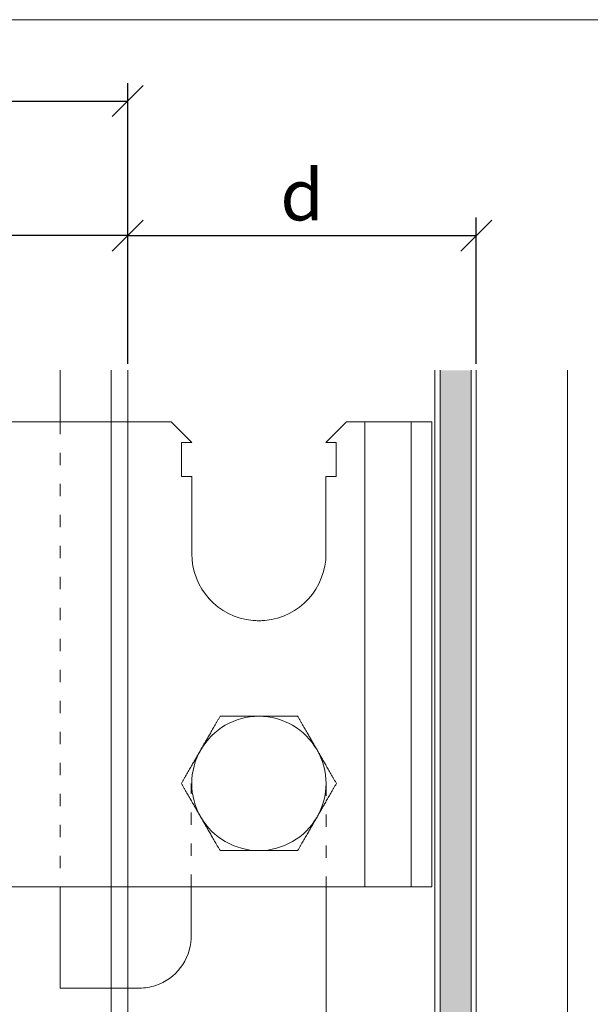
# Model space of a CAD drawing. Units: millimetres. Extents: x -1685 to 10873, y 4 to 6486.
# Drawn here: x 6660 to 6715, y 553 to 648 of the extents above; entities that cross this region are included whole.
import ezdxf

# ---------------------------------------------------------------- set-up
doc = ezdxf.new("R2010")
doc.units = ezdxf.units.MM
doc.linetypes.add('ACAD_ISO03W100', pattern=[30, 12, -18])
doc.linetypes.add('AUSGEZOGEN', pattern=[0])
doc.layers.get('Defpoints').update_dxf_attribs({"lineweight": 5})
for name, color, linetype, lineweight in [('Bemassung', 3, 'Continuous', 5), ('Fassadenbekleidung', 251, 'Continuous', 13), ('Fassadenbekleidung_Schraffur', 251, 'Continuous', 5), ('Profil-Y', 1, 'Continuous', 13), ('Systemhänger', 11, 'AUSGEZOGEN', 13)]:
    doc.layers.add(name, color=color, linetype=linetype, lineweight=lineweight)
doc.layers.add('Blattrahmen_innen', color=252, linetype='Continuous', lineweight=5, true_color=0x696969)
doc.layers.add('Text_DE', color=7, linetype='Continuous')
doc.styles.get("Standard").update_dxf_attribs({"font": 'arial.ttf'})
doc.styles.add('Text-H3', font='arial.ttf', dxfattribs={"height": 3})
doc.dimstyles.new('ISO-25', dxfattribs={"dimtxt": 2.5, "dimasz": 3, "dimexe": 1.75, "dimexo": 0.625, "dimtad": 1, "dimtxsty": 'Standard', "dimblk": 'OBLIQUE', "dimcen": 2.5, "dimadec": 0, "dimazin": 0, "dimtfac": 1, "dimtmove": 0, "dimatfit": 3, "dimfxl": 1, "dimarcsym": 0})

# ---------------------------------------------------------------- blocks, each defined once
blk = doc.blocks.new('_Oblique')
at = {"color": 0, "linetype": 'ByBlock', "lineweight": -2}
blk.add_line((-0.5, -0.5), (0.5, 0.5), dxfattribs=at)
blk = doc.blocks.new('*D103')
at = {"layer": 'Bemassung', "color": 0, "lineweight": -2, "transparency": 16777216}
for p, q in [((6594.991, 614.778), (6594.991, 628.927)), ((6670.542, 614.778), (6670.542, 628.927)), ((6670.542, 627.177), (6594.991, 627.177))]:
    blk.add_line(p, q, dxfattribs=at)
at = {"layer": 'Defpoints', "color": 0, "transparency": 16777216}
for p in [(6594.991, 627.177), (6594.991, 614.153), (6670.542, 614.153)]:
    blk.add_point(p, dxfattribs=at)
at = {"layer": 'Bemassung', "color": 0, "lineweight": -2, "transparency": 16777216, "xscale": 3, "yscale": 3, "zscale": 3, "rotation": 180}
blk.add_blockref('_Oblique', (6594.991, 627.177), dxfattribs=at)
at = {"layer": 'Bemassung', "color": 0, "lineweight": -2, "transparency": 16777216, "xscale": 3, "yscale": 3, "zscale": 3}
blk.add_blockref('_Oblique', (6670.542, 627.177), dxfattribs=at)
blk = doc.blocks.new('*D105')
at = {"layer": 'Bemassung', "color": 0, "lineweight": -2, "transparency": 16777216}
for p, q in [((6494.991, 627.802), (6494.991, 641.951)), ((6670.542, 627.802), (6670.542, 641.951)), ((6494.991, 640.201), (6670.542, 640.201))]:
    blk.add_line(p, q, dxfattribs=at)
at = {"layer": 'Defpoints', "color": 0, "transparency": 16777216}
for p in [(6670.542, 640.201), (6494.991, 627.177), (6670.542, 627.177)]:
    blk.add_point(p, dxfattribs=at)
at = {"layer": 'Bemassung', "color": 0, "lineweight": -2, "transparency": 16777216, "xscale": 3, "yscale": 3, "zscale": 3, "rotation": 180}
blk.add_blockref('_Oblique', (6494.991, 640.201), dxfattribs=at)
at = {"layer": 'Bemassung', "color": 0, "lineweight": -2, "transparency": 16777216, "xscale": 3, "yscale": 3, "zscale": 3}
blk.add_blockref('_Oblique', (6670.542, 640.201), dxfattribs=at)
blk = doc.blocks.new('A$Cc57dba5b')
at = {"layer": 'Systemhänger'}
for p, q in [((-30.6, 35), (-4.35, 35)), ((-2.35, 33), (-4.35, 35)), ((12.65, 35), (10.65, 33)), ((12.65, 35), (14.1, 35)), ((14.4, 35), (14.1, 35)), ((14.4, 35), (14.7, 35)), ((14.4, -10), (14.4, 35)), ((14.7, 35), (18.6, 35)), ((18.6, 35), (18.9, 35)), ((19.2, 35), (18.9, 35)), ((18.9, -10), (18.9, 35)), ((19.2, 35), (20.6, 35)), ((20.9, 35), (20.6, 35)), ((20.9, -10), (20.9, 35)), ((-3.35, 29.7), (-3.35, 33)), ((-3.35, 33), (-2.35, 33)), ((10.65, 33), (11.65, 33)), ((11.65, 33), (11.65, 29.7)), ((-2.35, 29.7), (-3.35, 29.7)), ((-2.35, 22.25), (-2.35, 29.7)), ((10.65, 29.7), (10.65, 22.25)), ((11.65, 29.7), (10.65, 29.7)), ((-30.6, -10), (3.557, -10)), ((3.609, -10), (3.557, -10)), ((3.609, -10), (4.098, -10)), ((4.098, -10), (4.202, -10)), ((4.202, -10), (4.691, -10)), ((4.743, -10), (4.691, -10)), ((4.743, -10), (14.1, -10)), ((14.4, -10), (14.1, -10)), ((14.4, -10), (14.7, -10)), ((14.7, -10), (18.6, -10)), ((18.6, -10), (18.9, -10)), ((19.2, -10), (18.9, -10)), ((19.2, -10), (20.6, -10)), ((20.9, -10), (20.6, -10))]:
    blk.add_line(p, q, dxfattribs=at)
for centre, start, end in [((4.15, 22.25), 180, 264.76224), ((4.15, 22.25), 275.23773, 0), ((4.15, 22.25), 265.22322, 269.54079), ((4.15, 22.25), 270.4592, 274.77677), ((4.152, 0), 90, 150), ((4.152, 0), 30, 90), ((4.152, 0), 150, 210), ((4.152, 0), 330, 30), ((4.152, 0), 210, 270), ((4.152, 0), 270, 330)]:
    blk.add_arc(centre, 6.5, start, end, dxfattribs=at)
for points, knots in [([(3.609, 15.773), (3.597, 15.774), (3.584, 15.775), (3.567, 15.776), (3.562, 15.777), (3.557, 15.777)], [0.019747548, 0.019747548, 0.019747548, 0.019747548, 0.023270448, 0.023270448, 0.024855731, 0.024855731, 0.024855731, 0.024855731]), ([(4.202, 15.75), (4.17, 15.75), (4.144, 15.75), (4.118, 15.75), (4.108, 15.75), (4.098, 15.75)], [-0.007846556, -0.007846556, -0.007846556, -0.007846556, -0.003050925, -0.003050925, 0, 0, 0, 0]), ([(4.743, 15.777), (4.738, 15.777), (4.733, 15.776), (4.716, 15.775), (4.704, 15.774), (4.691, 15.773)], [0.021058845, 0.021058845, 0.021058845, 0.021058845, 0.022644128, 0.022644128, 0.026152814, 0.026152814, 0.026152814, 0.026152814])]:
    blk.add_open_spline(points, degree=3, knots=knots, dxfattribs=at)
for points, weights in [([(0.399, 6.5), (-0.606, 4.758), (-1.477, 3.25)], [1.00007075032, 1.03799156647, 1]), ([(4.152, 6.5), (2.41, 6.5), (0.399, 6.5)], [1, 1.03799156647, 1.00007075032]), ([(7.905, 6.5), (5.894, 6.5), (4.152, 6.5)], [1.00007075032, 1.03799156647, 1]), ([(9.781, 3.25), (8.91, 4.758), (7.905, 6.5)], [1, 1.03799156647, 1.00007075032]), ([(-1.477, 3.25), (-2.348, 1.742), (-3.353, 0)], [1, 1.03799156647, 1.00007075032]), ([(11.658, 0), (10.652, 1.742), (9.781, 3.25)], [1.00007075032, 1.03799156647, 1]), ([(-3.353, 0), (-2.348, -1.742), (-1.477, -3.25)], [1.00007075032, 1.03799156647, 1]), ([(9.781, -3.25), (10.652, -1.742), (11.658, 0)], [1, 1.03799156647, 1.00007075032]), ([(-1.477, -3.25), (-0.606, -4.758), (0.399, -6.5)], [1, 1.03799156647, 1.00007075032]), ([(7.905, -6.5), (8.91, -4.758), (9.781, -3.25)], [1.00007075032, 1.03799156647, 1]), ([(0.399, -6.5), (2.41, -6.5), (4.152, -6.5)], [1.00007075032, 1.03799156647, 1]), ([(4.152, -6.5), (5.894, -6.5), (7.905, -6.5)], [1, 1.03799156647, 1.00007075032])]:
    blk.add_rational_spline(points, weights, degree=2, dxfattribs=at)
blk = doc.blocks.new('A$Cf9d2546b')
at = {"layer": 'Profil-Y'}
for points in [[(96.2, -199.351), (96.2, 185.459)], [(97.8, 185.459), (97.8, -199.351)]]:
    blk.add_lwpolyline(points, dxfattribs=at)
blk = doc.blocks.new('*D280')
at = {"layer": 'Bemassung', "color": 0, "lineweight": -2, "transparency": 16777216}
for p, q in [((6670.542, 614.778), (6670.542, 628.927)), ((6704.292, 614.778), (6704.292, 628.927)), ((6670.542, 627.177), (6704.292, 627.177))]:
    blk.add_line(p, q, dxfattribs=at)
at = {"layer": 'Defpoints', "color": 0, "transparency": 16777216}
for p in [(6704.292, 627.177), (6670.542, 614.153), (6704.292, 614.153)]:
    blk.add_point(p, dxfattribs=at)
at = {"layer": 'Bemassung', "color": 0, "lineweight": -2, "transparency": 16777216, "xscale": 3, "yscale": 3, "zscale": 3, "rotation": 180}
blk.add_blockref('_Oblique', (6670.542, 627.177), dxfattribs=at)
at = {"layer": 'Bemassung', "color": 0, "lineweight": -2, "transparency": 16777216, "xscale": 3, "yscale": 3, "zscale": 3}
blk.add_blockref('_Oblique', (6704.292, 627.177), dxfattribs=at)
blk = doc.blocks.new('A$Ccc458ef9')
at = {"layer": 'Fassadenbekleidung_Schraffur'}
h = blk.add_hatch(dxfattribs=at)
h.set_pattern_fill('DOTS', color=256, scale=0.4)
h.set_pattern_definition([(0, (-6672.9443, 425.84705), (0.3175, 0.635), [0, -0.635])])
edge = h.paths.add_edge_path()
edge.add_line((20.548, 40), (17.548, 40))
edge.add_line((17.548, 40), (17.548, -135.793))
edge.add_line((17.548, -135.793), (19.755, -138))
edge.add_arc((19.401, -138.354), 0.5, -135, 45, ccw=False)
edge.add_line((19.048, -138.707), (16.841, -136.5))
edge.add_line((16.841, -136.5), (-7.502, -136.5))
edge.add_line((-7.502, -136.5), (-7.502, -139.5))
edge.add_line((-7.502, -139.5), (19.048, -139.5))
edge.add_arc((19.048, -138), 1.5, 270, 360)
edge.add_line((20.548, -138), (20.548, 40))
at = {"layer": 'Fassadenbekleidung', "linetype": 'ACAD_ISO03W100', "ltscale": 0.1}
for p, q in [((-19.252, 35), (-19.252, -10)), ((-6.545, -10), (-6.545, 0)), ((6.5, 0), (6.5, -10))]:
    blk.add_line(p, q, dxfattribs=at)
at = {"layer": 'Fassadenbekleidung'}
for p, q in [((-6.567, -15), (-6.545, -10)), ((6.5, -10), (6.5, -34.81))]:
    blk.add_line(p, q, dxfattribs=at)
at = {"layer": 'Fassadenbekleidung', "ltscale": 12}
blk.add_line((-11.567, -19.81), (-19.252, -19.81), dxfattribs=at)
at = {"layer": 'Fassadenbekleidung'}
for points in [[(-19.252, 40), (-19.252, 35)], [(-19.252, -10), (-19.252, -19.81)]]:
    blk.add_lwpolyline(points, dxfattribs=at)
at = {"layer": 'Fassadenbekleidung', "flags": 128}
for points in [[(-7.502, -139.5), (19.048, -139.5, 0.414214), (20.548, -138), (20.548, 40)], [(21.048, 40), (21.048, -138, -0.414214), (19.048, -140), (-7.502, -140), (-7.502, -136), (16.341, -136), (19.048, -138.707, 1), (19.755, -138), (17.048, -135.293), (17.048, 40)]]:
    blk.add_lwpolyline(points, format="xyb", dxfattribs=at)
blk.add_lwpolyline([(17.548, -135.793), (17.548, 40)], dxfattribs=at)
at = {"layer": 'Fassadenbekleidung'}
blk.add_arc((-11.57, -14.804), 5.006, 288.06647, 357.75107, dxfattribs=at)
at = {"layer": 'Fassadenbekleidung', "ltscale": 12}
blk.add_arc((-11.57, -14.804), 5.006, 270.0298, 288.06647, dxfattribs=at)

msp = doc.modelspace()

# ---------------------------------------------------------------- linework, layer by layer
at = {"layer": 'Bemassung'}
msp.add_lwpolyline([(6713.139, 434.153), (6713.139, 614.153)], dxfattribs=at)
at = {"layer": 'Blattrahmen_innen'}
msp.add_lwpolyline([(6338.625, 51.174), (6779.378, 51.174), (6779.378, 648.079), (6338.625, 648.079)], close=True, dxfattribs=at)

# ---------------------------------------------------------------- block references
msp.add_blockref('A$Ccc458ef9', (6683.244, 574.153))
at = {"layer": 'Profil-Y'}
msp.add_blockref('A$Cf9d2546b', (6572.742, 428.694), dxfattribs=at)
at = {"layer": 'Systemhänger'}
msp.add_blockref('A$Cc57dba5b', (6679.092, 574.153), dxfattribs=at)

# ---------------------------------------------------------------- texts
at = {"layer": 'Text_DE', "color": 3, "insert": (6687.417, 631.127), "char_height": 4.95, "attachment_point": 5, "style": 'Text-H3'}
msp.add_mtext_dynamic_manual_height_columns('d', width=10.27647, gutter_width=1, heights=[0], dxfattribs=at)

# ---------------------------------------------------------------- dimensions: what is measured, and where the dimension line sits
at = {"layer": 'Bemassung'}
for base, p1, p2, picture, middle in [((6670.542, 640.201), (6494.991, 627.177), (6670.542, 627.177), '*D105', (6579.492, 640.201)), ((6594.991, 627.177), (6670.542, 614.153), (6594.991, 614.153), '*D103', (6629.492, 627.177))]:
    dim = msp.add_linear_dim(base=base, p1=p1, p2=p2, text=' ', dimstyle='ISO-25', dxfattribs=at)
    dim.commit()
    dim.dimension.update_dxf_attribs({"geometry": picture, "text_midpoint": middle, "dimtype": 160})
dim = msp.add_linear_dim(base=(6704.292, 627.177), p1=(6670.542, 614.153), p2=(6704.292, 614.153), angle=180, text=' ', dimstyle='ISO-25', dxfattribs=at)
dim.commit()
dim.dimension.update_dxf_attribs({"geometry": '*D280', "text_midpoint": (6687.417, 627.177), "dimtype": 160})

doc.saveas('drawing.dxf')
